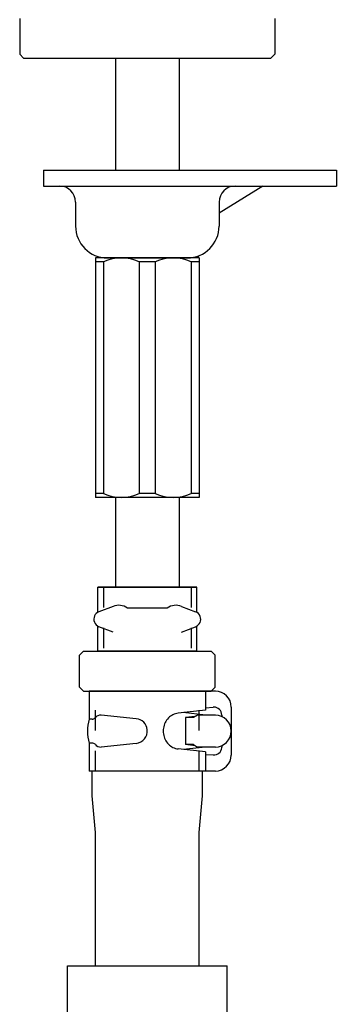
# Model space of a CAD drawing. Units: inches. Extents: x 322.6 to 335.5, y 208 to 234.2.
# Drawn here: x 333.9 to 335.5, y 212.9 to 217.7 of the extents above; entities that cross this region are included whole.
import ezdxf

# ---------------------------------------------------------------- set-up
doc = ezdxf.new("R2010")
doc.units = ezdxf.units.IN
doc.header["$MEASUREMENT"] = 0
for name, pattern in [('AI-Linetype-10', [3, 2, -1]), ('AI-Linetype-11', [3, 2, -1]), ('AI-Linetype-8', [3, 2, -1]), ('AI-Linetype-9', [3, 2, -1])]:
    doc.linetypes.add(name, pattern=pattern)
doc.layers.get('0').update_dxf_attribs({"color": 3})
doc.layers.add('PIC01', color=7, linetype='Continuous')

# ---------------------------------------------------------------- blocks, each defined once
blk = doc.blocks.new('block 455')
at = {"layer": 'PIC01', "color": 3, "lineweight": 25, "true_color": 0x00ff00}
blk.add_lwpolyline([(180.5, 403.26), (211.5, 403.26)], dxfattribs=at)
blk = doc.blocks.new('block 456')
at = {"layer": 'PIC01', "color": 3, "lineweight": 25, "true_color": 0x00ff00}
blk.add_lwpolyline([(212, 403.76), (211.5, 403.26)], dxfattribs=at)
blk = doc.blocks.new('block 457')
at = {"layer": 'PIC01', "color": 3, "lineweight": 25, "true_color": 0x00ff00}
blk.add_lwpolyline([(212, 408.26), (212, 403.76)], dxfattribs=at)
blk = doc.blocks.new('block 460')
at = {"layer": 'PIC01', "color": 3, "lineweight": 25, "true_color": 0x00ff00}
blk.add_lwpolyline([(180, 403.76), (180.5, 403.26)], dxfattribs=at)
blk = doc.blocks.new('block 461')
at = {"layer": 'PIC01', "color": 3, "lineweight": 25, "true_color": 0x00ff00}
blk.add_lwpolyline([(180, 408.26), (180, 403.76)], dxfattribs=at)
blk = doc.blocks.new('block 474')
at = {"layer": 'PIC01', "color": 3, "lineweight": 25, "true_color": 0x00ff00}
blk.add_lwpolyline([(185.7, 403.26), (193.7, 403.26)], dxfattribs=at)
blk = doc.blocks.new('block 547')
at = {"layer": 'PIC01', "color": 3, "lineweight": 25, "true_color": 0x00ff00}
blk.add_lwpolyline([(201.6, 403.26), (206.6, 403.26)], dxfattribs=at)
blk = doc.blocks.new('block 865')
at = {"layer": 'PIC01', "color": 3, "lineweight": 25, "true_color": 0x00ff00}
blk.add_lwpolyline([(184.5, 403.26), (207.5, 403.26)], dxfattribs=at)
blk = doc.blocks.new('block 901')
at = {"layer": 'PIC01', "color": 3, "lineweight": 25, "true_color": 0x00ff00}
blk.add_lwpolyline([(185.7, 403.26), (193.7, 403.26)], dxfattribs=at)
blk = doc.blocks.new('block 419')
at = {"layer": 'PIC01', "color": 3, "lineweight": 25, "true_color": 0x00ff00}
blk.add_lwpolyline([(196.2, 378.26), (196.2, 348.26)], dxfattribs=at)
blk = doc.blocks.new('block 420')
at = {"layer": 'PIC01', "color": 3, "lineweight": 25, "true_color": 0x00ff00}
blk.add_lwpolyline([(183.2, 378.26), (183.2, 348.26)], dxfattribs=at)
blk = doc.blocks.new('block 421')
at = {"layer": 'PIC01', "color": 3, "lineweight": 25, "true_color": 0x00ff00}
blk.add_lwpolyline([(196.2, 348.26), (183.2, 348.26)], dxfattribs=at)
blk = doc.blocks.new('block 422')
at = {"layer": 'PIC01', "color": 3, "lineweight": 25, "true_color": 0x00ff00}
blk.add_lwpolyline([(196.2, 378.26), (183.2, 378.26)], dxfattribs=at)
blk = doc.blocks.new('block 423')
at = {"layer": 'PIC01', "color": 3, "lineweight": 25, "true_color": 0x00ff00}
blk.add_lwpolyline([(195.2, 377.76), (195.2, 348.76)], dxfattribs=at)
blk = doc.blocks.new('block 424')
at = {"layer": 'PIC01', "color": 3, "lineweight": 25, "true_color": 0x00ff00}
blk.add_lwpolyline([(190.7, 377.76), (190.7, 348.76)], dxfattribs=at)
blk = doc.blocks.new('block 425')
at = {"layer": 'PIC01', "color": 3, "lineweight": 25, "true_color": 0x00ff00}
blk.add_lwpolyline([(188.7, 377.76), (188.7, 348.76)], dxfattribs=at)
blk = doc.blocks.new('block 426')
at = {"layer": 'PIC01', "color": 3, "lineweight": 25, "true_color": 0x00ff00}
blk.add_lwpolyline([(184.2, 377.76), (184.2, 348.76)], dxfattribs=at)
blk = doc.blocks.new('block 427')
at = {"layer": 'PIC01', "color": 3, "lineweight": 25, "true_color": 0x00ff00}
blk.add_open_spline([(195.2, 377.76), (193.77, 378.43), (192.13, 378.43), (190.7, 377.76)], degree=3, dxfattribs=at)
blk = doc.blocks.new('block 428')
at = {"layer": 'PIC01', "color": 3, "lineweight": 25, "true_color": 0x00ff00}
blk.add_open_spline([(188.7, 377.76), (187.27, 378.43), (185.63, 378.43), (184.2, 377.76)], degree=3, dxfattribs=at)
blk = doc.blocks.new('block 429')
at = {"layer": 'PIC01', "color": 3, "lineweight": 25, "true_color": 0x00ff00}
blk.add_lwpolyline([(196.2, 377.76), (195.2, 377.76)], dxfattribs=at)
blk = doc.blocks.new('block 430')
at = {"layer": 'PIC01', "color": 3, "lineweight": 25, "true_color": 0x00ff00}
blk.add_lwpolyline([(184.2, 377.76), (183.2, 377.76)], dxfattribs=at)
blk = doc.blocks.new('block 431')
at = {"layer": 'PIC01', "color": 3, "lineweight": 25, "true_color": 0x00ff00}
blk.add_lwpolyline([(190.7, 377.76), (188.7, 377.76)], dxfattribs=at)
blk = doc.blocks.new('block 432')
at = {"layer": 'PIC01', "color": 3, "lineweight": 25, "true_color": 0x00ff00}
blk.add_open_spline([(190.7, 348.76), (192.13, 348.1), (193.77, 348.1), (195.2, 348.76)], degree=3, dxfattribs=at)
blk = doc.blocks.new('block 433')
at = {"layer": 'PIC01', "color": 3, "lineweight": 25, "true_color": 0x00ff00}
blk.add_open_spline([(184.2, 348.76), (185.63, 348.1), (187.27, 348.1), (188.7, 348.76)], degree=3, dxfattribs=at)
blk = doc.blocks.new('block 434')
at = {"layer": 'PIC01', "color": 3, "lineweight": 25, "true_color": 0x00ff00}
blk.add_lwpolyline([(196.2, 348.76), (195.2, 348.76)], dxfattribs=at)
blk = doc.blocks.new('block 435')
at = {"layer": 'PIC01', "color": 3, "lineweight": 25, "true_color": 0x00ff00}
blk.add_lwpolyline([(184.2, 348.76), (183.2, 348.76)], dxfattribs=at)
blk = doc.blocks.new('block 436')
at = {"layer": 'PIC01', "color": 3, "lineweight": 25, "true_color": 0x00ff00}
blk.add_lwpolyline([(190.7, 348.76), (188.7, 348.76)], dxfattribs=at)
blk = doc.blocks.new('block 437')
at = {"layer": 'PIC01', "color": 3, "lineweight": 25, "true_color": 0x00ff00}
blk.add_lwpolyline([(176.7, 389.26), (176.7, 387.26)], dxfattribs=at)
blk = doc.blocks.new('block 438')
at = {"layer": 'PIC01', "color": 3, "lineweight": 25, "true_color": 0x00ff00}
blk.add_lwpolyline([(184.7, 378.26), (194.7, 378.26)], dxfattribs=at)
blk = doc.blocks.new('block 439')
at = {"layer": 'PIC01', "color": 3, "lineweight": 25, "true_color": 0x00ff00}
blk.add_lwpolyline([(198.7, 385.26), (198.7, 382.26)], dxfattribs=at)
blk = doc.blocks.new('block 440')
at = {"layer": 'PIC01', "color": 3, "lineweight": 25, "true_color": 0x00ff00}
blk.add_lwpolyline([(213.4, 389.26), (213.4, 387.26)], dxfattribs=at)
blk = doc.blocks.new('block 441')
at = {"layer": 'PIC01', "color": 3, "lineweight": 25, "true_color": 0x00ff00}
blk.add_lwpolyline([(176.7, 389.26), (213.4, 389.26)], dxfattribs=at)
blk = doc.blocks.new('block 442')
at = {"layer": 'PIC01', "color": 3, "lineweight": 25, "true_color": 0x00ff00}
blk.add_lwpolyline([(180.7, 385.26), (180.7, 382.26)], dxfattribs=at)
blk = doc.blocks.new('block 443')
at = {"layer": 'PIC01', "color": 3, "lineweight": 25, "true_color": 0x00ff00}
blk.add_open_spline([(180.7, 382.26), (180.7, 380.06), (182.49, 378.26), (184.7, 378.26)], degree=3, dxfattribs=at)
blk = doc.blocks.new('block 444')
at = {"layer": 'PIC01', "color": 3, "lineweight": 25, "true_color": 0x00ff00}
blk.add_open_spline([(180.7, 385.26), (180.7, 386.37), (179.8, 387.26), (178.7, 387.26)], degree=3, dxfattribs=at)
blk = doc.blocks.new('block 445')
at = {"layer": 'PIC01', "color": 3, "lineweight": 25, "true_color": 0x00ff00}
blk.add_open_spline([(194.7, 378.26), (196.91, 378.26), (198.7, 380.06), (198.7, 382.26)], degree=3, dxfattribs=at)
blk = doc.blocks.new('block 446')
at = {"layer": 'PIC01', "color": 3, "lineweight": 25, "true_color": 0x00ff00}
blk.add_lwpolyline([(176.7, 387.26), (213.4, 387.26)], dxfattribs=at)
blk = doc.blocks.new('block 447')
at = {"layer": 'PIC01', "color": 3, "lineweight": 25, "true_color": 0x00ff00}
blk.add_lwpolyline([(204.2, 387.26), (198.7, 383.85)], dxfattribs=at)
blk = doc.blocks.new('block 448')
at = {"layer": 'PIC01', "color": 3, "lineweight": 25, "true_color": 0x00ff00}
blk.add_open_spline([(200.7, 387.26), (199.6, 387.26), (198.7, 386.37), (198.7, 385.26)], degree=3, dxfattribs=at)
blk = doc.blocks.new('block 525')
at = {"layer": 'PIC01', "color": 3, "lineweight": 25, "true_color": 0x00ff00}
blk.add_lwpolyline([(196.1, 378.26), (196.1, 378.52)], dxfattribs=at)
blk = doc.blocks.new('block 135')
at = {"layer": 'PIC01', "color": 3, "lineweight": 25, "true_color": 0x00ff00}
blk.add_lwpolyline([(211.6, 276.64), (211.6, 289.64)], dxfattribs=at)
blk = doc.blocks.new('block 136')
at = {"layer": 'PIC01', "color": 3, "lineweight": 25, "true_color": 0x00ff00}
blk.add_lwpolyline([(191.6, 289.64), (211.6, 289.64)], dxfattribs=at)
blk = doc.blocks.new('block 137')
at = {"layer": 'PIC01', "color": 3, "lineweight": 25, "true_color": 0x00ff00}
blk.add_lwpolyline([(191.6, 276.64), (191.6, 289.64)], dxfattribs=at)
blk = doc.blocks.new('block 465')
at = {"layer": 'PIC01', "color": 1, "linetype": 'AI-Linetype-8', "lineweight": 25, "true_color": 0xff0000}
blk.add_lwpolyline([(196.1, 337.02), (196.1, 329.02)], dxfattribs=at)
blk = doc.blocks.new('block 466')
at = {"layer": 'PIC01', "color": 1, "linetype": 'AI-Linetype-9', "lineweight": 25, "true_color": 0xff0000}
blk.add_lwpolyline([(207.1, 337.02), (207.1, 329.02)], dxfattribs=at)
blk = doc.blocks.new('block 467')
at = {"layer": 'PIC01', "color": 1, "linetype": 'AI-Linetype-10', "lineweight": 25, "true_color": 0xff0000}
blk.add_lwpolyline([(208.1, 314.02), (208.1, 324.02)], dxfattribs=at)
blk = doc.blocks.new('block 468')
at = {"layer": 'PIC01', "color": 1, "linetype": 'AI-Linetype-11', "lineweight": 25, "true_color": 0xff0000}
blk.add_lwpolyline([(195.1, 314.02), (195.1, 324.02)], dxfattribs=at)
blk = doc.blocks.new('block 475')
at = {"layer": 'PIC01', "color": 3, "lineweight": 25, "true_color": 0x00ff00}
blk.add_lwpolyline([(210.13, 314.02), (194.3, 314.02)], dxfattribs=at)
blk = doc.blocks.new('block 476')
at = {"layer": 'PIC01', "color": 3, "lineweight": 25, "true_color": 0x00ff00}
blk.add_lwpolyline([(210.13, 324.02), (194.3, 324.02)], dxfattribs=at)
blk = doc.blocks.new('block 477')
at = {"layer": 'PIC01', "color": 3, "lineweight": 25, "true_color": 0x00ff00}
blk.add_lwpolyline([(212.13, 322.02), (212.13, 316.02)], dxfattribs=at)
blk = doc.blocks.new('block 478')
at = {"layer": 'PIC01', "color": 3, "lineweight": 25, "true_color": 0x00ff00}
blk.add_open_spline([(210.13, 317.02), (211.23, 317.02), (212.13, 317.92), (212.13, 319.02), (212.13, 320.13), (211.24, 321.02), (210.13, 321.02)], degree=3, knots=[0, 0, 0, 0, 1, 1, 1, 2, 2, 2, 2], dxfattribs=at)
blk = doc.blocks.new('block 479')
at = {"layer": 'PIC01', "color": 3, "lineweight": 25, "true_color": 0x00ff00}
blk.add_lwpolyline([(210.13, 317.02), (207.91, 317.02)], dxfattribs=at)
blk = doc.blocks.new('block 480')
at = {"layer": 'PIC01', "color": 3, "lineweight": 25, "true_color": 0x00ff00}
blk.add_lwpolyline([(210.13, 321.02), (207.91, 321.02)], dxfattribs=at)
blk = doc.blocks.new('block 481')
at = {"layer": 'PIC01', "color": 3, "lineweight": 25, "true_color": 0x00ff00}
blk.add_lwpolyline([(206.39, 320.72), (206.39, 317.32)], dxfattribs=at)
blk = doc.blocks.new('block 482')
at = {"layer": 'PIC01', "color": 3, "lineweight": 25, "true_color": 0x00ff00}
blk.add_open_spline([(212.13, 322.02), (212.13, 323.13), (211.23, 324.02), (210.13, 324.02)], degree=3, dxfattribs=at)
blk = doc.blocks.new('block 483')
at = {"layer": 'PIC01', "color": 3, "lineweight": 25, "true_color": 0x00ff00}
blk.add_open_spline([(210.13, 314.02), (211.23, 314.02), (212.13, 314.92), (212.13, 316.02)], degree=3, dxfattribs=at)
blk = doc.blocks.new('block 484')
at = {"layer": 'PIC01', "color": 3, "lineweight": 25, "true_color": 0x00ff00}
blk.add_lwpolyline([(194.68, 320.52), (194.3, 320.52)], dxfattribs=at)
blk = doc.blocks.new('block 485')
at = {"layer": 'PIC01', "color": 3, "lineweight": 25, "true_color": 0x00ff00}
blk.add_lwpolyline([(194.68, 317.52), (194.3, 317.52)], dxfattribs=at)
blk = doc.blocks.new('block 486')
at = {"layer": 'PIC01', "color": 3, "lineweight": 25, "true_color": 0x00ff00}
blk.add_open_spline([(195.8, 321.02), (195.52, 321.02), (195.24, 320.9), (195.05, 320.69)], degree=3, dxfattribs=at)
blk = doc.blocks.new('block 487')
at = {"layer": 'PIC01', "color": 3, "lineweight": 25, "true_color": 0x00ff00}
blk.add_open_spline([(195.05, 317.36), (195.24, 317.14), (195.52, 317.02), (195.8, 317.02)], degree=3, dxfattribs=at)
blk = doc.blocks.new('block 488')
at = {"layer": 'PIC01', "color": 3, "lineweight": 25, "true_color": 0x00ff00}
blk.add_lwpolyline([(200.21, 320.56), (195.8, 321.02)], dxfattribs=at)
blk = doc.blocks.new('block 489')
at = {"layer": 'PIC01', "color": 3, "lineweight": 25, "true_color": 0x00ff00}
blk.add_lwpolyline([(200.21, 317.48), (195.8, 317.02)], dxfattribs=at)
blk = doc.blocks.new('block 490')
at = {"layer": 'PIC01', "color": 3, "lineweight": 25, "true_color": 0x00ff00}
blk.add_open_spline([(205.46, 321.26), (205.23, 321.24), (205.01, 321.17), (204.81, 321.07)], degree=3, dxfattribs=at)
blk = doc.blocks.new('block 491')
at = {"layer": 'PIC01', "color": 3, "lineweight": 25, "true_color": 0x00ff00}
blk.add_open_spline([(204.81, 321.07), (204.6, 320.97), (204.41, 320.83), (204.25, 320.66)], degree=3, dxfattribs=at)
blk = doc.blocks.new('block 492')
at = {"layer": 'PIC01', "color": 3, "lineweight": 25, "true_color": 0x00ff00}
blk.add_open_spline([(204.25, 320.66), (204.08, 320.49), (203.95, 320.29), (203.84, 320.08)], degree=3, dxfattribs=at)
blk = doc.blocks.new('block 493')
at = {"layer": 'PIC01', "color": 3, "lineweight": 25, "true_color": 0x00ff00}
blk.add_open_spline([(203.84, 320.08), (203.74, 319.86), (203.66, 319.63), (203.63, 319.39)], degree=3, dxfattribs=at)
blk = doc.blocks.new('block 494')
at = {"layer": 'PIC01', "color": 3, "lineweight": 25, "true_color": 0x00ff00}
blk.add_open_spline([(203.63, 319.39), (203.59, 319.15), (203.59, 318.9), (203.63, 318.66)], degree=3, dxfattribs=at)
blk = doc.blocks.new('block 495')
at = {"layer": 'PIC01', "color": 3, "lineweight": 25, "true_color": 0x00ff00}
blk.add_open_spline([(203.63, 318.66), (203.66, 318.42), (203.74, 318.18), (203.84, 317.96)], degree=3, dxfattribs=at)
blk = doc.blocks.new('block 496')
at = {"layer": 'PIC01', "color": 3, "lineweight": 25, "true_color": 0x00ff00}
blk.add_open_spline([(203.84, 317.96), (203.95, 317.75), (204.08, 317.55), (204.25, 317.38)], degree=3, dxfattribs=at)
blk = doc.blocks.new('block 497')
at = {"layer": 'PIC01', "color": 3, "lineweight": 25, "true_color": 0x00ff00}
blk.add_open_spline([(204.25, 317.38), (204.41, 317.22), (204.6, 317.08), (204.81, 316.97)], degree=3, dxfattribs=at)
blk = doc.blocks.new('block 498')
at = {"layer": 'PIC01', "color": 3, "lineweight": 25, "true_color": 0x00ff00}
blk.add_open_spline([(204.81, 316.97), (205.01, 316.87), (205.23, 316.81), (205.46, 316.78)], degree=3, dxfattribs=at)
blk = doc.blocks.new('block 499')
at = {"layer": 'PIC01', "color": 3, "lineweight": 25, "true_color": 0x00ff00}
blk.add_lwpolyline([(207.39, 317.32), (206.39, 317.32)], dxfattribs=at)
blk = doc.blocks.new('block 500')
at = {"layer": 'PIC01', "color": 3, "lineweight": 25, "true_color": 0x00ff00}
blk.add_lwpolyline([(207.39, 320.72), (206.39, 320.72)], dxfattribs=at)
blk = doc.blocks.new('block 501')
at = {"layer": 'PIC01', "color": 3, "lineweight": 25, "true_color": 0x00ff00}
blk.add_lwpolyline([(207.39, 317.32), (207.91, 317.02)], dxfattribs=at)
blk = doc.blocks.new('block 502')
at = {"layer": 'PIC01', "color": 3, "lineweight": 25, "true_color": 0x00ff00}
blk.add_lwpolyline([(207.91, 321.02), (207.39, 320.72)], dxfattribs=at)
blk = doc.blocks.new('block 503')
at = {"layer": 'PIC01', "color": 3, "lineweight": 25, "true_color": 0x00ff00}
blk.add_open_spline([(209.86, 316.03), (210.41, 315.98), (210.89, 316.39), (210.94, 316.94), (210.94, 316.97), (210.94, 317), (210.94, 317.02)], degree=3, knots=[0, 0, 0, 0, 1, 1, 1, 2, 2, 2, 2], dxfattribs=at)
blk = doc.blocks.new('block 504')
at = {"layer": 'PIC01', "color": 3, "lineweight": 25, "true_color": 0x00ff00}
blk.add_open_spline([(210.94, 321.02), (210.94, 321.57), (210.49, 322.02), (209.94, 322.02), (209.91, 322.02), (209.89, 322.02), (209.86, 322.02)], degree=3, knots=[0, 0, 0, 0, 1, 1, 1, 2, 2, 2, 2], dxfattribs=at)
blk = doc.blocks.new('block 505')
at = {"layer": 'PIC01', "color": 3, "lineweight": 25, "true_color": 0x00ff00}
blk.add_lwpolyline([(210.94, 321.02), (210.94, 320.85)], dxfattribs=at)
blk = doc.blocks.new('block 506')
at = {"layer": 'PIC01', "color": 3, "lineweight": 25, "true_color": 0x00ff00}
blk.add_lwpolyline([(210.94, 317.19), (210.94, 317.02)], dxfattribs=at)
blk = doc.blocks.new('block 507')
at = {"layer": 'PIC01', "color": 3, "lineweight": 25, "true_color": 0x00ff00}
blk.add_lwpolyline([(208.9, 316.1), (209.86, 316.03)], dxfattribs=at)
blk = doc.blocks.new('block 508')
at = {"layer": 'PIC01', "color": 3, "lineweight": 25, "true_color": 0x00ff00}
blk.add_lwpolyline([(208.9, 321.94), (209.86, 322.02)], dxfattribs=at)
blk = doc.blocks.new('block 509')
at = {"layer": 'PIC01', "color": 3, "lineweight": 25, "true_color": 0x00ff00}
blk.add_lwpolyline([(208.9, 316.41), (205.46, 316.78)], dxfattribs=at)
blk = doc.blocks.new('block 510')
at = {"layer": 'PIC01', "color": 3, "lineweight": 25, "true_color": 0x00ff00}
blk.add_lwpolyline([(208.9, 321.64), (205.46, 321.26)], dxfattribs=at)
blk = doc.blocks.new('block 511')
at = {"layer": 'PIC01', "color": 3, "lineweight": 25, "true_color": 0x00ff00}
blk.add_open_spline([(194.3, 320.52), (194.03, 319.54), (194.03, 318.5), (194.3, 317.52)], degree=3, dxfattribs=at)
blk = doc.blocks.new('block 512')
at = {"layer": 'PIC01', "color": 3, "lineweight": 25, "true_color": 0x00ff00}
blk.add_lwpolyline([(194.3, 324.02), (194.3, 320.52)], dxfattribs=at)
blk = doc.blocks.new('block 513')
at = {"layer": 'PIC01', "color": 3, "lineweight": 25, "true_color": 0x00ff00}
blk.add_lwpolyline([(194.3, 317.52), (194.3, 314.02)], dxfattribs=at)
blk = doc.blocks.new('block 514')
at = {"layer": 'PIC01', "color": 3, "lineweight": 25, "true_color": 0x00ff00}
blk.add_open_spline([(195.05, 317.36), (194.96, 317.46), (194.82, 317.52), (194.68, 317.52)], degree=3, dxfattribs=at)
blk = doc.blocks.new('block 515')
at = {"layer": 'PIC01', "color": 3, "lineweight": 25, "true_color": 0x00ff00}
blk.add_open_spline([(194.68, 320.52), (194.82, 320.52), (194.96, 320.58), (195.05, 320.69)], degree=3, dxfattribs=at)
blk = doc.blocks.new('block 516')
at = {"layer": 'PIC01', "color": 3, "lineweight": 25, "true_color": 0x00ff00}
blk.add_open_spline([(200.21, 317.48), (201.06, 317.57), (201.68, 318.33), (201.59, 319.18), (201.52, 319.91), (200.94, 320.49), (200.21, 320.56)], degree=3, knots=[0, 0, 0, 0, 1, 1, 1, 2, 2, 2, 2], dxfattribs=at)
blk = doc.blocks.new('block 517')
at = {"layer": 'PIC01', "color": 3, "lineweight": 25, "true_color": 0x00ff00}
blk.add_lwpolyline([(208.9, 324.02), (208.9, 321.64)], dxfattribs=at)
blk = doc.blocks.new('block 518')
at = {"layer": 'PIC01', "color": 3, "lineweight": 25, "true_color": 0x00ff00}
blk.add_lwpolyline([(208.9, 316.41), (208.9, 314.02)], dxfattribs=at)
blk = doc.blocks.new('block 519')
at = {"layer": 'PIC01', "color": 3, "lineweight": 25, "true_color": 0x00ff00}
blk.add_lwpolyline([(207.62, 317.19), (206.39, 317.32)], dxfattribs=at)
blk = doc.blocks.new('block 520')
at = {"layer": 'PIC01', "color": 3, "lineweight": 25, "true_color": 0x00ff00}
blk.add_lwpolyline([(207.62, 320.86), (206.39, 320.72)], dxfattribs=at)
blk = doc.blocks.new('block 521')
at = {"layer": 'PIC01', "color": 3, "lineweight": 25, "true_color": 0x00ff00}
blk.add_lwpolyline([(208.9, 321.02), (206.09, 321.33)], dxfattribs=at)
blk = doc.blocks.new('block 522')
at = {"layer": 'PIC01', "color": 3, "lineweight": 25, "true_color": 0x00ff00}
blk.add_lwpolyline([(208.9, 317.02), (206.09, 316.71)], dxfattribs=at)
blk = doc.blocks.new('block 523')
at = {"layer": 'PIC01', "color": 3, "lineweight": 25, "true_color": 0x00ff00}
blk.add_lwpolyline([(207.1, 329.02), (196.1, 329.02)], dxfattribs=at)
blk = doc.blocks.new('block 604')
at = {"layer": 'PIC01', "color": 3, "lineweight": 25, "true_color": 0x00ff00}
blk.add_lwpolyline([(193.1, 324.52), (193.1, 328.52)], dxfattribs=at)
blk = doc.blocks.new('block 605')
at = {"layer": 'PIC01', "color": 3, "lineweight": 25, "true_color": 0x00ff00}
blk.add_lwpolyline([(210.1, 324.52), (210.1, 328.52)], dxfattribs=at)
blk = doc.blocks.new('block 606')
at = {"layer": 'PIC01', "color": 3, "lineweight": 25, "true_color": 0x00ff00}
blk.add_lwpolyline([(193.6, 329.02), (195.4, 329.02)], dxfattribs=at)
blk = doc.blocks.new('block 607')
at = {"layer": 'PIC01', "color": 3, "lineweight": 25, "true_color": 0x00ff00}
blk.add_lwpolyline([(195.4, 329.02), (196.1, 329.02)], dxfattribs=at)
blk = doc.blocks.new('block 608')
at = {"layer": 'PIC01', "color": 3, "lineweight": 25, "true_color": 0x00ff00}
blk.add_lwpolyline([(196.1, 329.02), (207.1, 329.02)], dxfattribs=at)
blk = doc.blocks.new('block 609')
at = {"layer": 'PIC01', "color": 3, "lineweight": 25, "true_color": 0x00ff00}
blk.add_lwpolyline([(207.1, 329.02), (207.8, 329.02)], dxfattribs=at)
blk = doc.blocks.new('block 610')
at = {"layer": 'PIC01', "color": 3, "lineweight": 25, "true_color": 0x00ff00}
blk.add_lwpolyline([(207.8, 329.02), (209.6, 329.02)], dxfattribs=at)
blk = doc.blocks.new('block 611')
at = {"layer": 'PIC01', "color": 3, "lineweight": 25, "true_color": 0x00ff00}
blk.add_lwpolyline([(193.1, 328.52), (193.6, 329.02)], dxfattribs=at)
blk = doc.blocks.new('block 612')
at = {"layer": 'PIC01', "color": 3, "lineweight": 25, "true_color": 0x00ff00}
blk.add_lwpolyline([(210.1, 328.52), (209.6, 329.02)], dxfattribs=at)
blk = doc.blocks.new('block 613')
at = {"layer": 'PIC01', "color": 3, "lineweight": 25, "true_color": 0x00ff00}
blk.add_lwpolyline([(193.6, 324.02), (194.3, 324.02)], dxfattribs=at)
blk = doc.blocks.new('block 614')
at = {"layer": 'PIC01', "color": 3, "lineweight": 25, "true_color": 0x00ff00}
blk.add_lwpolyline([(194.3, 324.02), (194.7, 324.02)], dxfattribs=at)
blk = doc.blocks.new('block 615')
at = {"layer": 'PIC01', "color": 3, "lineweight": 25, "true_color": 0x00ff00}
blk.add_lwpolyline([(194.7, 324.02), (208.5, 324.02)], dxfattribs=at)
blk = doc.blocks.new('block 616')
at = {"layer": 'PIC01', "color": 3, "lineweight": 25, "true_color": 0x00ff00}
blk.add_lwpolyline([(208.5, 324.02), (209.6, 324.02)], dxfattribs=at)
blk = doc.blocks.new('block 617')
at = {"layer": 'PIC01', "color": 3, "lineweight": 25, "true_color": 0x00ff00}
blk.add_lwpolyline([(209.6, 324.02), (210.1, 324.52)], dxfattribs=at)
blk = doc.blocks.new('block 618')
at = {"layer": 'PIC01', "color": 3, "lineweight": 25, "true_color": 0x00ff00}
blk.add_lwpolyline([(193.6, 324.02), (193.1, 324.52)], dxfattribs=at)
blk = doc.blocks.new('block 811')
at = {"layer": 'PIC01', "color": 3, "lineweight": 25, "true_color": 0x00ff00}
blk.add_lwpolyline([(194.7, 324.02), (208.5, 324.02)], dxfattribs=at)
blk = doc.blocks.new('block 816')
at = {"layer": 'PIC01', "color": 3, "lineweight": 25, "true_color": 0x00ff00}
blk.add_lwpolyline([(208.1, 289.64), (208.1, 306.34)], dxfattribs=at)
blk = doc.blocks.new('block 820')
at = {"layer": 'PIC01', "color": 3, "lineweight": 25, "true_color": 0x00ff00}
blk.add_lwpolyline([(195.1, 289.64), (195.1, 306.34)], dxfattribs=at)
blk = doc.blocks.new('block 861')
at = {"layer": 'PIC01', "color": 3, "lineweight": 25, "true_color": 0x00ff00}
blk.add_lwpolyline([(208.5, 310.91), (208.5, 314.02)], dxfattribs=at)
blk = doc.blocks.new('block 862')
at = {"layer": 'PIC01', "color": 3, "lineweight": 25, "true_color": 0x00ff00}
blk.add_lwpolyline([(194.7, 310.91), (194.7, 314.02)], dxfattribs=at)
blk = doc.blocks.new('block 863')
at = {"layer": 'PIC01', "color": 3, "lineweight": 25, "true_color": 0x00ff00}
blk.add_lwpolyline([(195.1, 306.34), (194.7, 310.91)], dxfattribs=at)
blk = doc.blocks.new('block 864')
at = {"layer": 'PIC01', "color": 3, "lineweight": 25, "true_color": 0x00ff00}
blk.add_lwpolyline([(208.1, 306.34), (208.5, 310.91)], dxfattribs=at)
blk = doc.blocks.new('block 986')
at = {"layer": 'PIC01', "color": 3, "lineweight": 25, "true_color": 0x00ff00}
blk.add_lwpolyline([(207.8, 337.02), (195.4, 337.02)], dxfattribs=at)
blk = doc.blocks.new('block 987')
at = {"layer": 'PIC01', "color": 3, "lineweight": 25, "true_color": 0x00ff00}
blk.add_lwpolyline([(207.8, 329.02), (195.4, 329.02)], dxfattribs=at)
blk = doc.blocks.new('block 988')
at = {"layer": 'PIC01', "color": 3, "lineweight": 25, "true_color": 0x00ff00}
blk.add_lwpolyline([(204.1, 334.42), (199.1, 334.42)], dxfattribs=at)
blk = doc.blocks.new('block 989')
at = {"layer": 'PIC01', "color": 3, "lineweight": 25, "true_color": 0x00ff00}
blk.add_open_spline([(205.9, 334.63), (205.3, 334.88), (204.62, 334.8), (204.1, 334.42)], degree=3, dxfattribs=at)
blk = doc.blocks.new('block 992')
at = {"layer": 'PIC01', "color": 3, "lineweight": 25, "true_color": 0x00ff00}
blk.add_open_spline([(199.1, 334.42), (198.58, 334.8), (197.9, 334.88), (197.3, 334.63)], degree=3, dxfattribs=at)
blk = doc.blocks.new('block 994')
at = {"layer": 'PIC01', "color": 3, "lineweight": 25, "true_color": 0x00ff00}
blk.add_open_spline([(207.66, 332.09), (208.17, 332.29), (208.43, 332.86), (208.23, 333.38), (208.13, 333.64), (207.92, 333.85), (207.66, 333.96)], degree=3, knots=[0, 0, 0, 0, 1, 1, 1, 2, 2, 2, 2], dxfattribs=at)
blk = doc.blocks.new('block 995')
at = {"layer": 'PIC01', "color": 3, "lineweight": 25, "true_color": 0x00ff00}
blk.add_lwpolyline([(205.9, 334.63), (207.66, 333.96)], dxfattribs=at)
blk = doc.blocks.new('block 996')
at = {"layer": 'PIC01', "color": 3, "lineweight": 25, "true_color": 0x00ff00}
blk.add_lwpolyline([(205.9, 331.42), (207.66, 332.09)], dxfattribs=at)
blk = doc.blocks.new('block 997')
at = {"layer": 'PIC01', "color": 3, "lineweight": 25, "true_color": 0x00ff00}
blk.add_lwpolyline([(207.8, 329.02), (207.8, 332.16)], dxfattribs=at)
blk = doc.blocks.new('block 998')
at = {"layer": 'PIC01', "color": 3, "lineweight": 25, "true_color": 0x00ff00}
blk.add_lwpolyline([(207.8, 333.89), (207.8, 337.02)], dxfattribs=at)
blk = doc.blocks.new('block 999')
at = {"layer": 'PIC01', "color": 3, "lineweight": 25, "true_color": 0x00ff00}
blk.add_lwpolyline([(197.3, 334.63), (195.54, 333.96)], dxfattribs=at)
blk = doc.blocks.new('block 1000')
at = {"layer": 'PIC01', "color": 3, "lineweight": 25, "true_color": 0x00ff00}
blk.add_lwpolyline([(197.3, 331.42), (195.54, 332.09)], dxfattribs=at)
blk = doc.blocks.new('block 1001')
at = {"layer": 'PIC01', "color": 3, "lineweight": 25, "true_color": 0x00ff00}
blk.add_open_spline([(195.54, 333.96), (195.03, 333.76), (194.77, 333.18), (194.97, 332.67), (195.07, 332.4), (195.28, 332.19), (195.54, 332.09)], degree=3, knots=[0, 0, 0, 0, 1, 1, 1, 2, 2, 2, 2], dxfattribs=at)
blk = doc.blocks.new('block 1002')
at = {"layer": 'PIC01', "color": 3, "lineweight": 25, "true_color": 0x00ff00}
blk.add_lwpolyline([(195.4, 333.89), (195.4, 337.02)], dxfattribs=at)
blk = doc.blocks.new('block 1003')
at = {"layer": 'PIC01', "color": 3, "lineweight": 25, "true_color": 0x00ff00}
blk.add_lwpolyline([(195.4, 329.02), (195.4, 332.16)], dxfattribs=at)

msp = doc.modelspace()

# ---------------------------------------------------------------- linework, layer by layer
for p, q in [((334.3985, 217.5386), (334.3985, 216.9872)), ((334.7136, 217.5386), (334.7136, 216.9872)), ((334.3985, 215.3724), (334.3985, 214.9296)), ((334.7136, 215.3724), (334.7136, 214.9296)), ((334.3119, 214.9296), (334.8002, 214.9296))]:
    msp.add_line(p, q)

# ---------------------------------------------------------------- block references
at = {"xscale": 0.0393846, "yscale": 0.0393846, "zscale": 0.0393846}
for name, p in [('block 461', (326.8367, 201.6562)), ('block 457', (326.8367, 201.6562)), ('block 460', (326.8367, 201.6562)), ('block 455', (326.8367, 201.6562)), ('block 865', (326.8367, 201.6562)), ('block 474', (326.8367, 201.6562)), ('block 901', (326.8367, 201.6562)), ('block 547', (326.8367, 201.6562)), ('block 456', (326.8367, 201.6562)), ('block 437', (327.0848, 201.6562)), ('block 441', (327.0848, 201.6562)), ('block 440', (327.0848, 201.6562)), ('block 446', (327.0848, 201.6562)), ('block 444', (327.0848, 201.6562)), ('block 447', (327.0848, 201.6562)), ('block 448', (327.0848, 201.6562)), ('block 442', (327.0848, 201.6562)), ('block 439', (327.0848, 201.6562)), ('block 443', (327.0848, 201.6562)), ('block 445', (327.0848, 201.6562)), ('block 428', (327.0848, 201.6562)), ('block 427', (327.0848, 201.6562)), ('block 525', (327.0848, 201.6562)), ('block 420', (327.0848, 201.6562)), ('block 422', (327.0848, 201.6562)), ('block 430', (327.0848, 201.6562)), ('block 426', (327.0848, 201.6562)), ('block 438', (327.0848, 201.6562)), ('block 425', (327.0848, 201.6562)), ('block 431', (327.0848, 201.6562)), ('block 424', (327.0848, 201.6562)), ('block 423', (327.0848, 201.6562)), ('block 429', (327.0848, 201.6562)), ('block 419', (327.0848, 201.6562)), ('block 435', (327.0848, 201.6562)), ('block 421', (327.0848, 201.6562)), ('block 433', (327.0848, 201.6562)), ('block 436', (327.0848, 201.6562)), ('block 432', (327.0848, 201.6562)), ('block 434', (327.0848, 201.6562)), ('block 986', (326.6161, 201.6562)), ('block 1002', (326.6161, 201.6562)), ('block 465', (326.6161, 201.6562)), ('block 466', (326.6161, 201.6562)), ('block 998', (326.6161, 201.6562)), ('block 999', (326.6161, 201.6562)), ('block 992', (326.6161, 201.6562)), ('block 988', (326.6161, 201.6562)), ('block 989', (326.6161, 201.6562)), ('block 995', (326.6161, 201.6562)), ('block 1001', (326.6161, 201.6562)), ('block 994', (326.6161, 201.6562)), ('block 1003', (326.6161, 201.6562)), ('block 1000', (326.6161, 201.6562)), ('block 996', (326.6161, 201.6562)), ('block 997', (326.6161, 201.6562)), ('block 611', (326.6161, 201.6562)), ('block 604', (326.6161, 201.6562)), ('block 606', (326.6161, 201.6562)), ('block 607', (326.6161, 201.6562)), ('block 987', (326.6161, 201.6562)), ('block 523', (326.6161, 201.6562)), ('block 608', (326.6161, 201.6562)), ('block 609', (326.6161, 201.6562)), ('block 610', (326.6161, 201.6562)), ('block 612', (326.6161, 201.6562)), ('block 605', (326.6161, 201.6562)), ('block 618', (326.6161, 201.6562)), ('block 617', (326.6161, 201.6562)), ('block 613', (326.6161, 201.6562)), ('block 476', (326.6161, 201.6562)), ('block 512', (326.6161, 201.6562)), ('block 614', (326.6161, 201.6562)), ('block 615', (326.6161, 201.6562)), ('block 811', (326.6161, 201.6562)), ('block 468', (326.6161, 201.6562)), ('block 467', (326.6161, 201.6562)), ('block 616', (326.6161, 201.6562)), ('block 517', (326.6161, 201.6562)), ('block 482', (326.6161, 201.6562)), ('block 508', (326.6161, 201.6562)), ('block 504', (326.6161, 201.6562)), ('block 477', (326.6161, 201.6562)), ('block 511', (326.6161, 201.6562)), ('block 484', (326.6161, 201.6562)), ('block 515', (326.6161, 201.6562)), ('block 486', (326.6161, 201.6562)), ('block 488', (326.6161, 201.6562)), ('block 516', (326.6161, 201.6562)), ('block 492', (326.6161, 201.6562)), ('block 491', (326.6161, 201.6562)), ('block 490', (326.6161, 201.6562)), ('block 510', (326.6161, 201.6562)), ('block 521', (326.6161, 201.6562)), ('block 520', (326.6161, 201.6562)), ('block 481', (326.6161, 201.6562)), ('block 500', (326.6161, 201.6562)), ('block 502', (326.6161, 201.6562)), ('block 480', (326.6161, 201.6562)), ('block 478', (326.6161, 201.6562)), ('block 505', (326.6161, 201.6562)), ('block 494', (326.6161, 201.6562)), ('block 493', (326.6161, 201.6562)), ('block 495', (326.6161, 201.6562)), ('block 485', (326.6161, 201.6562)), ('block 513', (326.6161, 201.6562)), ('block 514', (326.6161, 201.6562)), ('block 487', (326.6161, 201.6562)), ('block 489', (326.6161, 201.6562)), ('block 496', (326.6161, 201.6562)), ('block 497', (326.6161, 201.6562)), ('block 498', (326.6161, 201.6562)), ('block 509', (326.6161, 201.6562)), ('block 522', (326.6161, 201.6562)), ('block 499', (326.6161, 201.6562)), ('block 519', (326.6161, 201.6562)), ('block 501', (326.6161, 201.6562)), ('block 479', (326.6161, 201.6562)), ('block 503', (326.6161, 201.6562)), ('block 506', (326.6161, 201.6562)), ('block 518', (326.6161, 201.6562)), ('block 507', (326.6161, 201.6562)), ('block 483', (326.6161, 201.6562)), ('block 475', (326.6161, 201.6562)), ('block 862', (326.6161, 201.6562)), ('block 861', (326.6161, 201.6562)), ('block 863', (326.6161, 201.6562)), ('block 864', (326.6161, 201.6562)), ('block 820', (326.6161, 201.6562)), ('block 816', (326.6161, 201.6562)), ('block 136', (326.6161, 201.6562)), ('block 137', (326.6161, 201.6562)), ('block 135', (326.6161, 201.6562))]:
    msp.add_blockref(name, p, dxfattribs=at)

doc.saveas('drawing.dxf')
